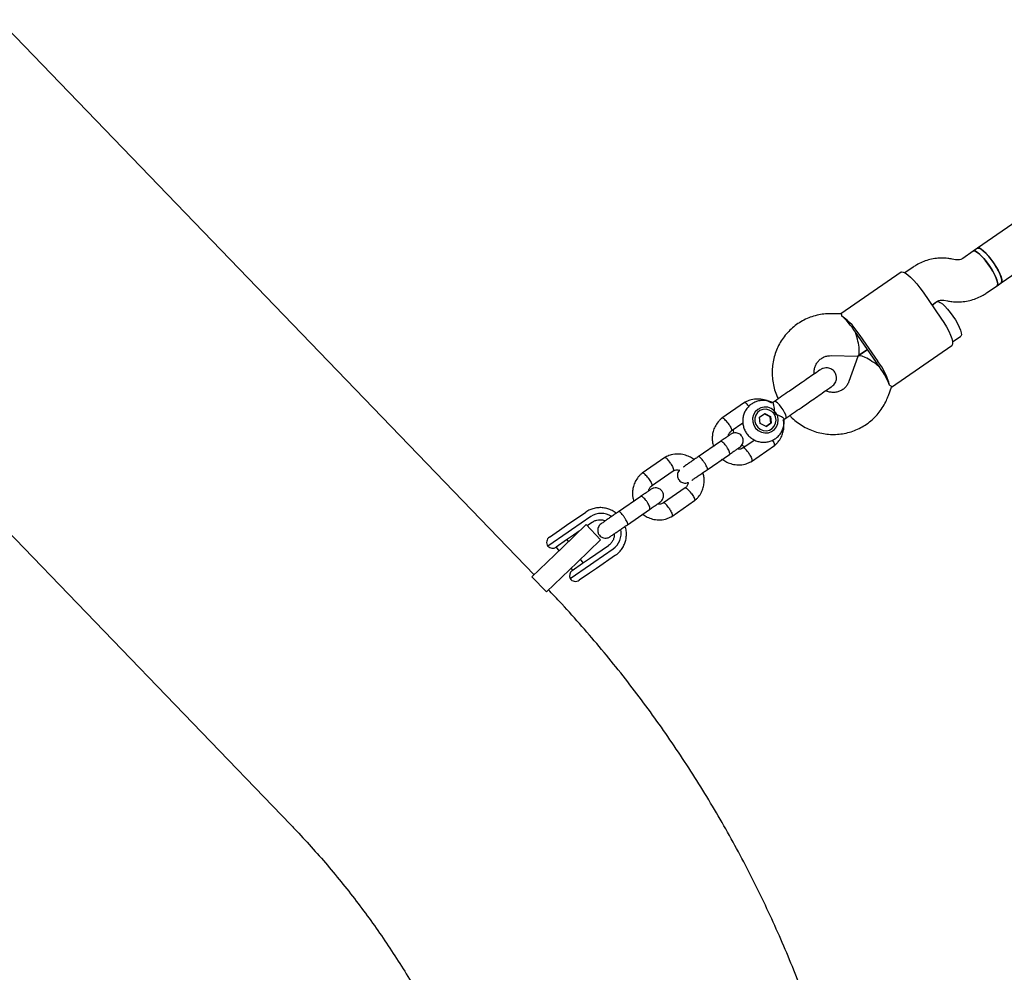
# Model space of a CAD drawing. Units: millimetres. Extents: x 2622 to 18898, y 13720 to 22966.
# Drawn here: x 5366 to 5741, y 16181 to 16544 of the extents above; entities that cross this region are included whole.
import ezdxf

# ---------------------------------------------------------------- set-up
doc = ezdxf.new("R2010")
doc.units = ezdxf.units.MM
doc.header["$LTSCALE"] = 100

msp = doc.modelspace()

# ---------------------------------------------------------------- linework, layer by layer
at = {"color": 7, "linetype": 'Continuous', "lineweight": 25}
for p, q in [((5561.89, 16332.85), (5257.93, 16648.01)), ((5983.61, 16631.66), (5730.91, 16457.33)), ((5739.99, 16444.16), (5992.42, 16618.3)), ((5159.42, 16558.56), (5468.93, 16237.64)), ((5729.31, 16456.23), (5725.29, 16453.46)), ((5730.91, 16457.33), (5729.31, 16456.23)), ((5722.6, 16452.93), (5721.27, 16453.19)), ((5701.8, 16448.19), (5678.78, 16432.31)), ((5706.39, 16450.14), (5703.26, 16447.98)), ((5738.39, 16443.06), (5739.99, 16444.16)), ((5710.18, 16440.61), (5716.99, 16430.73)), ((5734.37, 16440.29), (5738.39, 16443.06)), ((5713.59, 16435.67), (5715.48, 16436.97)), ((5715.45, 16436.95), (5713.59, 16435.67)), ((5718.16, 16437.5), (5719.49, 16437.23)), ((5678.86, 16432.31), (5675.42, 16432.38)), ((5692.41, 16413.77), (5685.6, 16423.65)), ((5693, 16414.17), (5686.18, 16424.05)), ((5721.43, 16421.64), (5724.54, 16423.78)), ((5689.01, 16418.71), (5685.44, 16416.25)), ((5685.44, 16416.25), (5689.01, 16418.71)), ((5698.09, 16404.32), (5721.11, 16420.2)), ((5675.09, 16416.38), (5685.2, 16416.18)), ((5685.28, 16416.05), (5681.89, 16406.53)), ((5685.33, 16416.15), (5685.31, 16416.19)), ((5696.96, 16401.15), (5698.12, 16404.4)), ((5653.52, 16398.93), (5652.71, 16398.37)), ((5642.12, 16398.51), (5633.44, 16392.52)), ((5647.84, 16392.93), (5649.83, 16394.31)), ((5648.08, 16390.47), (5647.84, 16392.93)), ((5651.87, 16393.1), (5649.64, 16394.18)), ((5649.83, 16394.31), (5652.06, 16393.23)), ((5651.87, 16393.1), (5652.06, 16393.23)), ((5652.1, 16390.63), (5651.87, 16393.1)), ((5652.06, 16393.23), (5652.29, 16390.76)), ((5657.12, 16392.02), (5657.91, 16392.57)), ((5637, 16387.69), (5641.46, 16390.77)), ((5650.3, 16389.38), (5648.08, 16390.47)), ((5650.3, 16389.38), (5652.29, 16390.76)), ((5652.1, 16390.63), (5650.3, 16389.38)), ((5652.1, 16390.63), (5652.29, 16390.76)), ((5646, 16384.19), (5641.62, 16381.17)), ((5632.91, 16383.66), (5624.45, 16377.82)), ((5644.79, 16376.07), (5653.47, 16382.06)), ((5611.72, 16377.54), (5603.05, 16371.55)), ((5627.85, 16372.88), (5636.32, 16378.72)), ((5633.34, 16376.66), (5633.61, 16376.85)), ((5606.6, 16366.72), (5614.9, 16372.44)), ((5619.52, 16365.92), (5611.22, 16360.2)), ((5602.51, 16362.69), (5594.05, 16356.85)), ((5597.45, 16351.91), (5605.92, 16357.75)), ((5614.39, 16355.1), (5623.07, 16361.09)), ((5574.25, 16351.7), (5581.54, 16356.73)), ((5583.45, 16355), (5576.16, 16349.98)), ((5602.94, 16355.7), (5603.44, 16356.04)), ((5571.6, 16349.86), (5574.25, 16351.7)), ((5581.68, 16351.94), (5572.68, 16343.26)), ((5576.16, 16349.98), (5574.83, 16349.06)), ((5587.23, 16346.18), (5581.68, 16351.94)), ((5584.16, 16352.94), (5582.09, 16351.52)), ((5574.83, 16349.06), (5567.09, 16343.72)), ((5567.72, 16347.19), (5571.6, 16349.86)), ((5576.87, 16347.92), (5574.23, 16346.09)), ((5574.98, 16345.48), (5574.45, 16346.25)), ((5579.11, 16349.46), (5576.87, 16347.92)), ((5587.23, 16346.18), (5578.24, 16337.5)), ((5572.68, 16343.26), (5561.03, 16332.03)), ((5574.23, 16346.09), (5570.31, 16343.39)), ((5570.34, 16343.41), (5571.33, 16341.96)), ((5583.01, 16339.03), (5590.29, 16344.05)), ((5584.68, 16337.63), (5591.96, 16342.66)), ((5580.58, 16337.36), (5579.59, 16338.8)), ((5580.36, 16337.2), (5583.01, 16339.03)), ((5592.9, 16340.26), (5585.61, 16335.24)), ((5578.24, 16337.5), (5566.59, 16326.27)), ((5575.6, 16331.37), (5583.35, 16336.71)), ((5575.94, 16335.29), (5576.47, 16334.52)), ((5576.44, 16334.5), (5580.36, 16337.2)), ((5585.61, 16335.24), (5582.95, 16333.4)), ((5583.35, 16336.71), (5584.68, 16337.63)), ((5566.59, 16326.27), (5561.03, 16332.03)), ((5582.95, 16333.4), (5579.08, 16330.73))]:
    msp.add_line(p, q, dxfattribs=at)
at = {"color": 7, "linetype": 'Continuous', "lineweight": 25, "flags": 128}
for points in [[(5738.39, 16443.06), (5738.59, 16443.32), (5738.65, 16443.93), (5738.48, 16444.8), (5738.1, 16445.89), (5737.52, 16447.17), (5736.77, 16448.56), (5735.89, 16450), (5734.9, 16451.42), (5733.87, 16452.76), (5732.84, 16453.96), (5731.85, 16454.95), (5730.96, 16455.7), (5730.21, 16456.16), (5729.62, 16456.32), (5729.31, 16456.23)], [(5729.31, 16456.23), (5729.4, 16456.28), (5729.89, 16456.28), (5730.56, 16455.97), (5731.39, 16455.36), (5732.34, 16454.48), (5733.35, 16453.38), (5734.39, 16452.11), (5735.4, 16450.72)], [(5739.99, 16444.16), (5740.22, 16444.55), (5740.23, 16445.22), (5740.01, 16446.16), (5739.57, 16447.3), (5738.95, 16448.61), (5738.16, 16450.02), (5737.25, 16451.46), (5736.25, 16452.87), (5735.21, 16454.18), (5734.19, 16455.33), (5733.22, 16456.27), (5732.36, 16456.94), (5731.64, 16457.33), (5731.1, 16457.41), (5730.91, 16457.33)], [(5730.91, 16457.34), (5731, 16457.38), (5731.49, 16457.38), (5732.17, 16457.07), (5733, 16456.46), (5733.94, 16455.59), (5734.95, 16454.49), (5735.99, 16453.21), (5737.01, 16451.82)], [(5737.01, 16451.82), (5737.95, 16450.38), (5738.77, 16448.96), (5739.44, 16447.62), (5739.92, 16446.43), (5740.19, 16445.43), (5740.25, 16444.69), (5740.07, 16444.23), (5740, 16444.17)], [(5701.8, 16448.19), (5702.02, 16448.29), (5702.62, 16448.25), (5703.41, 16447.9), (5704.35, 16447.25), (5705.41, 16446.32), (5706.57, 16445.15), (5707.78, 16443.78), (5709, 16442.24), (5710.18, 16440.61)], [(5735.4, 16450.72), (5736.34, 16449.28), (5737.17, 16447.85), (5737.84, 16446.51), (5738.32, 16445.32), (5738.59, 16444.33), (5738.64, 16443.59), (5738.47, 16443.13), (5738.39, 16443.06)], [(5715.45, 16436.95), (5715.54, 16437), (5716.03, 16437), (5716.71, 16436.69), (5717.54, 16436.08), (5718.48, 16435.21), (5719.5, 16434.11), (5720.53, 16432.83), (5721.55, 16431.44)], [(5716.99, 16430.73), (5718.1, 16429.04), (5719.11, 16427.36), (5719.96, 16425.74), (5720.64, 16424.24), (5721.13, 16422.92), (5721.4, 16421.81), (5721.45, 16420.95), (5721.28, 16420.38), (5721.11, 16420.2)], [(5721.55, 16431.44), (5722.49, 16430), (5723.31, 16428.58), (5723.98, 16427.24), (5724.46, 16426.04), (5724.74, 16425.05), (5724.79, 16424.31), (5724.61, 16423.85), (5724.54, 16423.78)], [(5654.7, 16398.36), (5654.1, 16398.82), (5653.67, 16398.97), (5653.53, 16398.93)], [(5649.6, 16396.79), (5648.3, 16396.52), (5647.13, 16395.9), (5646.18, 16394.97), (5645.52, 16393.82), (5645.19, 16392.52), (5645.23, 16391.17), (5645.63, 16389.87), (5646.35, 16388.72), (5647.35, 16387.8), (5648.55, 16387.18), (5649.87, 16386.91), (5651.2, 16387), (5652.44, 16387.45), (5653.51, 16388.23), (5654.33, 16389.28), (5654.83, 16390.52), (5654.97, 16391.85), (5654.75, 16393.19), (5654.19, 16394.43), (5653.32, 16395.47), (5652.2, 16396.25), (5650.93, 16396.7), (5649.6, 16396.79)], [(5653.38, 16394.13), (5652.54, 16395.03), (5651.48, 16395.65), (5650.3, 16395.93), (5649.09, 16395.85), (5647.97, 16395.41), (5647.04, 16394.66), (5646.38, 16393.66), (5646.05, 16392.49), (5646.07, 16391.27), (5646.45, 16390.1), (5647.15, 16389.09), (5648.11, 16388.32), (5649.24, 16387.86), (5650.45, 16387.76), (5651.62, 16388.02), (5652.66, 16388.63), (5653.46, 16389.51), (5653.97, 16390.61), (5654.12, 16391.82), (5653.92, 16393.03), (5653.38, 16394.13)], [(5657.91, 16392.57), (5658, 16392.69), (5658.01, 16393.15), (5657.8, 16393.86), (5657.38, 16394.76), (5656.8, 16395.76), (5656.12, 16396.76), (5655.39, 16397.65), (5654.7, 16398.36)]]:
    msp.add_lwpolyline(points, dxfattribs=at)
at = {"color": 7, "linetype": 'Continuous', "lineweight": 25}
for centre, radius, start, end in [((5664.28, 16410.43), 25.79, 31.8873, 54.4894), ((5656.71, 16406.15), 33.72, 32.9024, 34.6019), ((5657.84, 16404.5), 33.72, 34.5969, 36.2965), ((5664.66, 16394.62), 33.72, 32.9024, 34.6019), ((5672.48, 16398.54), 25.79, 14.7095, 37.3116), ((5665.79, 16392.98), 33.72, 34.5969, 36.2965), ((5587.54, 16348.95), 7.3, 57.2382, 124.0984), ((5587.76, 16348.63), 7.3, 305.0988, 11.7706), ((5569.14, 16345.14), 2.5, 124.5994, 214.5994), ((5568.89, 16345.45), 2.5, 223.8063, 304.5994), ((5577.86, 16332.44), 2.5, 124.5994, 205.3925), ((5577.66, 16332.79), 2.5, 214.5994, 304.5994)]:
    msp.add_arc(centre, radius, start, end, dxfattribs=at)
for centre, major_axis, ratio, start_param, end_param in [((5682.91, 16424.22), (-5.55, 8.04), 0.193068, 4.712389, 5.671254), ((5682.91, 16424.22), (-2.41, 8.03), 0.214482, 3.072483, 4.781499), ((5692, 16411.05), (6.65, -5.11), 0.214482, 1.501687, 3.210702), ((5692, 16411.05), (-5.55, 8.04), 0.193068, 3.753524, 4.712389)]:
    msp.add_ellipse(centre, major_axis=major_axis, ratio=ratio, start_param=start_param, end_param=end_param, dxfattribs=at)
for points, knots in [([(5721.27, 16453.19), (5720.72, 16453.29), (5719.34, 16453.52), (5717.11, 16453.62), (5714.62, 16453.42), (5712.19, 16452.91), (5709.84, 16452.09), (5707.91, 16451.14), (5706.8, 16450.41), (5706.39, 16450.14)], [0, 0, 0, 0, 0.107869, 0.267581, 0.427201, 0.586588, 0.745751, 0.904717, 1, 1, 1, 1]), ([(5725.29, 16453.46), (5725.2, 16453.4), (5724.84, 16453.16), (5724.1, 16452.89), (5723.24, 16452.82), (5722.74, 16452.91), (5722.6, 16452.93)], [0, 0, 0, 0, 0.1096375, 0.4925872, 0.8632295, 1, 1, 1, 1]), ([(5719.49, 16437.23), (5720.04, 16437.14), (5721.42, 16436.9), (5723.65, 16436.81), (5726.14, 16437), (5728.58, 16437.52), (5730.92, 16438.34), (5732.85, 16439.29), (5733.96, 16440.01), (5734.37, 16440.29)], [0, 0, 0, 0, 0.107869, 0.267581, 0.427201, 0.586588, 0.745751, 0.904717, 1, 1, 1, 1]), ([(5715.48, 16436.97), (5715.56, 16437.02), (5715.92, 16437.26), (5716.66, 16437.54), (5717.52, 16437.6), (5718.02, 16437.52), (5718.16, 16437.5)], [0, 0, 0, 0, 0.1096375, 0.4925872, 0.8632295, 1, 1, 1, 1]), ([(5675.42, 16432.38), (5674.84, 16432.38), (5673.37, 16432.37), (5671.03, 16432.09), (5668.44, 16431.47), (5665.94, 16430.55), (5663.58, 16429.34), (5661.38, 16427.86), (5659.37, 16426.12), (5657.59, 16424.16), (5656.04, 16422), (5654.76, 16419.67), (5653.77, 16417.2), (5653.07, 16414.62), (5652.67, 16411.98), (5652.59, 16409.3), (5652.82, 16406.62), (5653.36, 16403.98), (5654.07, 16401.73), (5654.7, 16400.41), (5654.95, 16399.91)], [0, 0, 0, 0, 0.0377468, 0.0957191, 0.1536615, 0.2115368, 0.2693543, 0.327127, 0.3848706, 0.4425977, 0.5003262, 0.5580743, 0.6158585, 0.6736926, 0.7315871, 0.789549, 0.8475811, 0.9056826, 0.9638491, 1, 1, 1, 1]), ([(5679.26, 16431.42), (5679.22, 16431.78), (5679.17, 16432.3), (5678.93, 16432.23), (5678.86, 16432.2)], [0, 0, 0, 0, 0.687093, 1, 1, 1, 1]), ([(5668.67, 16409.38), (5668.66, 16409.77), (5668.61, 16410.64), (5668.89, 16411.93), (5669.42, 16413.2), (5670.22, 16414.32), (5671.24, 16415.25), (5672.46, 16415.93), (5673.76, 16416.33), (5674.67, 16416.37), (5675.09, 16416.38)], [0, 0, 0, 0, 0.101586, 0.226269, 0.353146, 0.482634, 0.614704, 0.748607, 0.882615, 1, 1, 1, 1]), ([(5671.06, 16411.03), (5670.85, 16410.88), (5670.41, 16410.58), (5668.64, 16409.36), (5666.32, 16407.75), (5664.48, 16406.48), (5663.59, 16405.87)], [0, 0, 0, 0, 0.254964, 0.514476, 0.766245, 1, 1, 1, 1]), ([(5675.45, 16404.66), (5675.7, 16404.86), (5676.2, 16405.26), (5676.72, 16406.02), (5677.05, 16406.81), (5677.22, 16407.75), (5677.15, 16408.7), (5676.79, 16409.67), (5676.17, 16410.59), (5675.25, 16411.29), (5674.17, 16411.68), (5673.14, 16411.77), (5672.04, 16411.59), (5671.39, 16411.22), (5671.06, 16411.03)], [0, 0, 0, 0, 0.078558, 0.15459, 0.225248, 0.288412, 0.387953, 0.456225, 0.538018, 0.657498, 0.733353, 0.818036, 0.908361, 1, 1, 1, 1]), ([(5681.89, 16406.53), (5681.83, 16406.37), (5681.6, 16405.78), (5681.04, 16404.83), (5680.11, 16403.82), (5678.96, 16403.03), (5677.66, 16402.52), (5676.25, 16402.29), (5674.82, 16402.4), (5673.73, 16402.66), (5673.19, 16402.96), (5673.07, 16403.02)], [0, 0, 0, 0, 0.0464564, 0.1757996, 0.3069241, 0.4402876, 0.5746543, 0.7077614, 0.8384129, 0.9662878, 1, 1, 1, 1]), ([(5667.98, 16399.51), (5668.86, 16400.12), (5670.71, 16401.39), (5673.03, 16402.99), (5674.8, 16404.22), (5675.24, 16404.52), (5675.45, 16404.66)], [0, 0, 0, 0, 0.233755, 0.485524, 0.745036, 1, 1, 1, 1]), ([(5697.43, 16405.09), (5697.75, 16404.92), (5698.22, 16404.69), (5698.06, 16404.49), (5698.02, 16404.43)], [0, 0, 0, 0, 0.687093, 1, 1, 1, 1]), ([(5652.89, 16398.36), (5652.77, 16398.43), (5652.2, 16398.78), (5651.03, 16399.12), (5649.46, 16399.35), (5647.87, 16399.23), (5646.34, 16398.81), (5644.93, 16398.08), (5643.7, 16397.1), (5642.69, 16395.88), (5641.95, 16394.49), (5641.49, 16392.98), (5641.35, 16391.4), (5641.51, 16389.82), (5641.98, 16388.3), (5642.74, 16386.89), (5643.77, 16385.66), (5645.02, 16384.64), (5646.44, 16383.9), (5647.98, 16383.45), (5649.57, 16383.32), (5651.15, 16383.51), (5652.65, 16384.01), (5654.02, 16384.8), (5655.2, 16385.84), (5656.15, 16387.1), (5656.83, 16388.53), (5657.19, 16390.06), (5657.3, 16391.3), (5657.18, 16392), (5657.15, 16392.18)], [0, 0, 0, 0, 0.009684, 0.047556, 0.085376, 0.123111, 0.160741, 0.198263, 0.235695, 0.273063, 0.310402, 0.347759, 0.385174, 0.422678, 0.460287, 0.498001, 0.535807, 0.573674, 0.611559, 0.649422, 0.687224, 0.724935, 0.762538, 0.800037, 0.83745, 0.874807, 0.912147, 0.949515, 0.986949, 1, 1, 1, 1]), ([(5652.46, 16398.2), (5652.15, 16398.4), (5651.25, 16399), (5649.46, 16399.62), (5647.1, 16399.96), (5645.11, 16399.71), (5643.67, 16399.26), (5642.8, 16398.89), (5642.25, 16398.57), (5641.97, 16398.41)], [0, 0, 0, 0, 0.100338, 0.289433, 0.503207, 0.741645, 0.826849, 0.914803, 1, 1, 1, 1]), ([(5659.34, 16393.55), (5659.65, 16393.22), (5660.57, 16392.22), (5662.33, 16390.8), (5664.59, 16389.32), (5667.01, 16388.12), (5669.55, 16387.21), (5672.17, 16386.61), (5674.84, 16386.32), (5677.52, 16386.34), (5680.16, 16386.69), (5682.75, 16387.34), (5685.23, 16388.29), (5687.58, 16389.53), (5689.76, 16391.04), (5691.74, 16392.8), (5693.51, 16394.79), (5695.02, 16396.97), (5696.17, 16399.11), (5696.72, 16400.54), (5696.96, 16401.15)], [0, 0, 0, 0, 0.029338, 0.087671, 0.145995, 0.204296, 0.262557, 0.320767, 0.378916, 0.436995, 0.495002, 0.552937, 0.610806, 0.668618, 0.726388, 0.784129, 0.841856, 0.899586, 0.957337, 1, 1, 1, 1]), ([(5643.76, 16397.07), (5643.73, 16397.11), (5643.51, 16397.42), (5643.1, 16397.89), (5642.59, 16398.36), (5642.27, 16398.51), (5642.12, 16398.51), (5642.08, 16398.47), (5642.08, 16398.46)], [0, 0, 0, 0, 0.037283, 0.303442, 0.569568, 0.835643, 0.967223, 1, 1, 1, 1]), ([(5653.38, 16394.13), (5653.38, 16394.14), (5653.41, 16394.34), (5653.51, 16395.04), (5653.53, 16396.22), (5653.41, 16397.11), (5653.26, 16397.75), (5653.12, 16398.19), (5652.96, 16398.31), (5652.89, 16398.37)], [0, 0, 0, 0, 0.002057, 0.102157, 0.359278, 0.617766, 0.641933, 0.83447, 1, 1, 1, 1]), ([(5633.58, 16392.62), (5633.31, 16392.4), (5632.74, 16391.93), (5631.77, 16390.87), (5630.81, 16389.4), (5630.11, 16387.58), (5629.79, 16385.83), (5629.79, 16384.23), (5629.93, 16382.86), (5630.25, 16382.08), (5630.39, 16381.76)], [0, 0, 0, 0, 0.087227, 0.181748, 0.358567, 0.519477, 0.66447, 0.793625, 0.914869, 1, 1, 1, 1]), ([(5635.87, 16390.55), (5635.86, 16390.56), (5635.65, 16390.84), (5635.22, 16391.38), (5634.59, 16392.02), (5634.03, 16392.46), (5633.7, 16392.6), (5633.54, 16392.59), (5633.5, 16392.55), (5633.49, 16392.54)], [0, 0, 0, 0, 0.008475, 0.22069, 0.432904, 0.645091, 0.857239, 0.962151, 1, 1, 1, 1]), ([(5653.34, 16381.96), (5653.61, 16382.18), (5654.17, 16382.64), (5655.14, 16383.71), (5656.1, 16385.17), (5656.8, 16387), (5657.13, 16388.75), (5657.1, 16390.34), (5657.06, 16391.39), (5656.89, 16391.85), (5656.89, 16391.86)], [0, 0, 0, 0, 0.09525, 0.198466, 0.39155, 0.567261, 0.725592, 0.866627, 0.999023, 1, 1, 1, 1]), ([(5657.15, 16392.18), (5657.15, 16392.21), (5657.19, 16392.3), (5656.88, 16392.62), (5656.22, 16393.09), (5655.17, 16393.62), (5654.16, 16393.96), (5653.52, 16394.1), (5653.38, 16394.13), (5653.38, 16394.13)], [0, 0, 0, 0, 0.056419, 0.247294, 0.446297, 0.669417, 0.928887, 0.997944, 1, 1, 1, 1]), ([(5635.87, 16390.55), (5635.88, 16390.54), (5636.08, 16390.26), (5636.47, 16389.69), (5636.9, 16388.91), (5637.16, 16388.26), (5637.18, 16387.92), (5637.14, 16387.78), (5637.1, 16387.76), (5637.1, 16387.76)], [0, 0, 0, 0, 0.008778, 0.228581, 0.448386, 0.668176, 0.887918, 0.996573, 1, 1, 1, 1]), ([(5635.91, 16385.73), (5635.95, 16385.91), (5636.07, 16386.44), (5636.47, 16387.16), (5636.93, 16387.56), (5637.13, 16387.73)], [0, 0, 0, 0, 0.234223, 0.670426, 1, 1, 1, 1]), ([(5637.74, 16388.2), (5637.75, 16387.88), (5637.77, 16387.42), (5637.92, 16386.99), (5637.96, 16386.85)], [0, 0, 0, 0, 0.685646, 1, 1, 1, 1]), ([(5636.86, 16386.38), (5636.74, 16386.3), (5636.51, 16386.14), (5635.59, 16385.5), (5634.34, 16384.65), (5633.31, 16383.94), (5632.8, 16383.58)], [0, 0, 0, 0, 0.249989, 0.499979, 0.749968, 1, 1, 1, 1]), ([(5636.32, 16378.72), (5636.32, 16378.72), (5636.4, 16378.78), (5636.48, 16378.99), (5636.39, 16379.54), (5636.1, 16380.29), (5635.72, 16380.99), (5635.36, 16381.55), (5635.07, 16381.96), (5634.67, 16382.48), (5634.15, 16383.05), (5633.57, 16383.53), (5633.16, 16383.72), (5632.97, 16383.7), (5632.91, 16383.66), (5632.91, 16383.66)], [0, 0, 0, 0, 0.004287, 0.111621, 0.218955, 0.326276, 0.433577, 0.48664, 0.539698, 0.592756, 0.700028, 0.807313, 0.914638, 0.995713, 1, 1, 1, 1]), ([(5640.27, 16381.44), (5640.52, 16381.65), (5641, 16382.05), (5641.41, 16382.81), (5641.59, 16383.49), (5641.63, 16384.19), (5641.52, 16384.8), (5641.26, 16385.4), (5640.89, 16385.94), (5640.38, 16386.41), (5639.68, 16386.77), (5638.88, 16386.96), (5637.85, 16386.92), (5637.21, 16386.57), (5636.86, 16386.38)], [0, 0, 0, 0, 0.101709, 0.190968, 0.266163, 0.327639, 0.414746, 0.467235, 0.525976, 0.62122, 0.689661, 0.775313, 0.879465, 1, 1, 1, 1]), ([(5652.71, 16384.1), (5652.74, 16384.06), (5652.95, 16383.75), (5653.24, 16383.19), (5653.5, 16382.54), (5653.52, 16382.19), (5653.47, 16382.05), (5653.42, 16382.03), (5653.41, 16382.03)], [0, 0, 0, 0, 0.03877, 0.304517, 0.570232, 0.835896, 0.967274, 1, 1, 1, 1]), ([(5636.2, 16378.64), (5636.72, 16379), (5637.75, 16379.71), (5638.99, 16380.56), (5639.91, 16381.2), (5640.15, 16381.36), (5640.27, 16381.44)], [0, 0, 0, 0, 0.250032, 0.500021, 0.750011, 1, 1, 1, 1]), ([(5641.76, 16381.25), (5641.48, 16381.11), (5640.96, 16380.85), (5640.14, 16380.68), (5639.62, 16380.78), (5639.37, 16380.82)], [0, 0, 0, 0, 0.378229, 0.705474, 1, 1, 1, 1]), ([(5641.08, 16382.31), (5641.16, 16382.24), (5641.51, 16381.95), (5641.94, 16381.76), (5642.27, 16381.62)], [0, 0, 0, 0, 0.219119, 1, 1, 1, 1]), ([(5643.81, 16379.04), (5643.8, 16379.05), (5643.79, 16379.07), (5643.76, 16379.12), (5643.64, 16379.3), (5643.34, 16379.74), (5642.86, 16380.35), (5642.32, 16380.9), (5641.88, 16381.21), (5641.71, 16381.18), (5641.64, 16381.17)], [0, 0, 0, 0, 0.0086958, 0.0152771, 0.0416077, 0.1472593, 0.3607734, 0.5785154, 0.7962221, 1, 1, 1, 1]), ([(5622.83, 16376.71), (5622.78, 16376.75), (5622.27, 16377.21), (5621.05, 16377.9), (5619.08, 16378.67), (5616.7, 16378.98), (5614.71, 16378.74), (5613.27, 16378.29), (5612.4, 16377.92), (5611.85, 16377.6), (5611.58, 16377.44)], [0, 0, 0, 0, 0.017786, 0.169593, 0.344132, 0.54145, 0.761533, 0.840178, 0.921362, 1, 1, 1, 1]), ([(5613.87, 16375.37), (5613.86, 16375.38), (5613.67, 16375.68), (5613.28, 16376.24), (5612.7, 16376.92), (5612.19, 16377.39), (5611.87, 16377.54), (5611.72, 16377.54), (5611.68, 16377.5), (5611.68, 16377.49)], [0, 0, 0, 0, 0.008575, 0.223306, 0.438036, 0.652739, 0.867401, 0.973557, 1, 1, 1, 1]), ([(5624.78, 16378.05), (5624.32, 16377.73), (5623.4, 16377.1), (5622.03, 16376.15), (5620.74, 16375.26), (5619.63, 16374.5), (5618.92, 16374.01), (5618.69, 16373.85), (5618.65, 16373.82)], [0, 0, 0, 0, 0.193347, 0.386577, 0.579807, 0.773038, 0.966268, 1, 1, 1, 1]), ([(5627.92, 16372.92), (5627.92, 16372.93), (5627.98, 16372.97), (5628.02, 16373.15), (5627.87, 16373.67), (5627.54, 16374.39), (5627.14, 16375.08), (5626.78, 16375.63), (5626.49, 16376.04), (5626.1, 16376.57), (5625.6, 16377.15), (5625.07, 16377.66), (5624.71, 16377.89), (5624.56, 16377.89), (5624.51, 16377.87), (5624.51, 16377.86)], [0, 0, 0, 0, 0.004286, 0.111621, 0.218955, 0.326276, 0.433577, 0.48664, 0.539698, 0.592756, 0.700028, 0.807313, 0.914638, 0.995714, 1, 1, 1, 1]), ([(5633.68, 16376.9), (5633.74, 16376.85), (5634.25, 16376.4), (5635.47, 16375.71), (5637.44, 16374.94), (5639.81, 16374.62), (5641.8, 16374.87), (5643.24, 16375.32), (5644.12, 16375.69), (5644.67, 16376.01), (5644.94, 16376.16)], [0, 0, 0, 0, 0.017784, 0.169592, 0.344131, 0.541448, 0.761532, 0.840177, 0.921361, 1, 1, 1, 1]), ([(5643.81, 16379.04), (5643.82, 16379.03), (5643.83, 16379.01), (5643.86, 16378.95), (5643.98, 16378.77), (5644.25, 16378.31), (5644.6, 16377.61), (5644.88, 16376.88), (5644.97, 16376.35), (5644.92, 16376.12), (5644.83, 16376.1), (5644.83, 16376.1)], [0, 0, 0, 0, 0.008475, 0.01489, 0.040552, 0.143523, 0.351621, 0.56382, 0.775983, 0.988105, 1, 1, 1, 1]), ([(5613.87, 16375.37), (5613.88, 16375.36), (5614.06, 16375.07), (5614.41, 16374.47), (5614.79, 16373.65), (5615, 16372.98), (5615.01, 16372.61), (5614.95, 16372.47), (5614.9, 16372.45), (5614.89, 16372.45)], [0, 0, 0, 0, 0.008575, 0.223309, 0.438042, 0.652763, 0.867436, 0.973585, 1, 1, 1, 1]), ([(5614.76, 16372.36), (5615.03, 16372.5), (5615.55, 16372.75), (5616.44, 16372.93), (5617.01, 16372.82), (5617.32, 16372.76)], [0, 0, 0, 0, 0.354045, 0.660362, 1, 1, 1, 1]), ([(5617.32, 16372.76), (5617.26, 16372.71), (5616.98, 16372.46), (5616.71, 16371.9), (5616.52, 16371.22), (5616.49, 16370.52), (5616.6, 16369.91), (5616.86, 16369.31), (5617.22, 16368.77), (5617.74, 16368.3), (5618.44, 16367.94), (5619.24, 16367.76), (5620.04, 16367.76), (5620.5, 16367.99), (5620.65, 16368.06)], [0, 0, 0, 0, 0.029822, 0.134176, 0.222087, 0.293959, 0.395797, 0.457163, 0.525838, 0.637188, 0.717204, 0.817341, 0.939106, 1, 1, 1, 1]), ([(5622.06, 16368.88), (5622.09, 16368.91), (5622.33, 16369.07), (5623.04, 16369.56), (5624.14, 16370.32), (5625.43, 16371.21), (5626.81, 16372.16), (5627.72, 16372.79), (5628.18, 16373.11)], [0, 0, 0, 0, 0.033732, 0.226962, 0.420192, 0.613423, 0.806653, 1, 1, 1, 1]), ([(5603.18, 16371.65), (5602.91, 16371.43), (5602.35, 16370.96), (5601.37, 16369.9), (5600.41, 16368.43), (5599.71, 16366.61), (5599.39, 16364.86), (5599.39, 16363.26), (5599.52, 16361.93), (5599.82, 16361.19), (5599.94, 16360.91)], [0, 0, 0, 0, 0.0882121, 0.1838011, 0.3626184, 0.5253462, 0.6719775, 0.802591, 0.9252046, 1, 1, 1, 1]), ([(5605.47, 16369.58), (5605.46, 16369.59), (5605.25, 16369.87), (5604.82, 16370.41), (5604.19, 16371.05), (5603.63, 16371.49), (5603.3, 16371.63), (5603.14, 16371.62), (5603.1, 16371.58), (5603.09, 16371.57)], [0, 0, 0, 0, 0.008475, 0.22069, 0.432904, 0.645091, 0.857239, 0.962151, 1, 1, 1, 1]), ([(5605.47, 16369.58), (5605.48, 16369.57), (5605.69, 16369.29), (5606.07, 16368.72), (5606.51, 16367.94), (5606.76, 16367.29), (5606.79, 16366.95), (5606.74, 16366.81), (5606.7, 16366.79), (5606.7, 16366.79)], [0, 0, 0, 0, 0.008778, 0.228581, 0.448386, 0.668176, 0.887918, 0.996573, 1, 1, 1, 1]), ([(5622.94, 16360.99), (5623.21, 16361.21), (5623.77, 16361.67), (5624.74, 16362.74), (5625.7, 16364.2), (5626.4, 16366.03), (5626.72, 16367.77), (5626.72, 16369.38), (5626.6, 16370.71), (5626.29, 16371.44), (5626.18, 16371.72)], [0, 0, 0, 0, 0.088212, 0.183801, 0.362618, 0.525346, 0.671978, 0.802592, 0.925205, 1, 1, 1, 1]), ([(5606.46, 16365.41), (5606.34, 16365.33), (5606.11, 16365.17), (5605.19, 16364.53), (5603.95, 16363.68), (5602.91, 16362.97), (5602.4, 16362.61)], [0, 0, 0, 0, 0.249989, 0.499979, 0.749968, 1, 1, 1, 1]), ([(5605.52, 16364.76), (5605.56, 16364.94), (5605.67, 16365.47), (5606.07, 16366.19), (5606.53, 16366.59), (5606.73, 16366.76)], [0, 0, 0, 0, 0.234223, 0.670426, 1, 1, 1, 1]), ([(5609.87, 16360.47), (5610.12, 16360.68), (5610.6, 16361.08), (5611.01, 16361.84), (5611.2, 16362.52), (5611.23, 16363.22), (5611.12, 16363.83), (5610.86, 16364.43), (5610.49, 16364.97), (5609.98, 16365.44), (5609.28, 16365.8), (5608.48, 16365.99), (5607.46, 16365.95), (5606.81, 16365.6), (5606.46, 16365.41)], [0, 0, 0, 0, 0.101709, 0.190968, 0.266163, 0.327639, 0.414746, 0.467235, 0.525976, 0.62122, 0.689661, 0.775313, 0.879465, 1, 1, 1, 1]), ([(5620.65, 16368.06), (5620.6, 16367.81), (5620.47, 16367.22), (5620.05, 16366.45), (5619.58, 16366.05), (5619.39, 16365.88)], [0, 0, 0, 0, 0.28994, 0.694111, 1, 1, 1, 1]), ([(5621.81, 16363.86), (5621.8, 16363.87), (5621.59, 16364.15), (5621.16, 16364.69), (5620.53, 16365.33), (5619.97, 16365.77), (5619.64, 16365.91), (5619.48, 16365.9), (5619.44, 16365.87), (5619.44, 16365.86)], [0, 0, 0, 0, 0.008575, 0.223309, 0.438042, 0.652763, 0.867436, 0.973585, 1, 1, 1, 1]), ([(5605.92, 16357.75), (5605.92, 16357.75), (5606, 16357.81), (5606.08, 16358.02), (5605.99, 16358.57), (5605.7, 16359.32), (5605.32, 16360.02), (5604.96, 16360.58), (5604.67, 16360.99), (5604.27, 16361.51), (5603.75, 16362.08), (5603.18, 16362.56), (5602.76, 16362.75), (5602.58, 16362.73), (5602.51, 16362.69), (5602.51, 16362.69)], [0, 0, 0, 0, 0.004287, 0.111621, 0.218955, 0.326276, 0.433577, 0.48664, 0.539698, 0.592756, 0.700028, 0.807313, 0.914638, 0.995713, 1, 1, 1, 1]), ([(5621.81, 16363.86), (5621.82, 16363.85), (5622.03, 16363.57), (5622.41, 16363), (5622.85, 16362.22), (5623.1, 16361.57), (5623.13, 16361.22), (5623.07, 16361.08), (5623.03, 16361.06), (5623.02, 16361.06)], [0, 0, 0, 0, 0.008575, 0.223306, 0.438036, 0.652739, 0.867401, 0.973557, 1, 1, 1, 1]), ([(5583.84, 16357.85), (5583.59, 16357.77), (5582.77, 16357.52), (5582.05, 16357.05), (5581.54, 16356.73)], [0, 0, 0, 0, 0.3032958, 1, 1, 1, 1]), ([(5593.19, 16356.26), (5593.17, 16356.29), (5592.7, 16356.72), (5591.62, 16357.33), (5589.99, 16358.03), (5588.25, 16358.4), (5586.49, 16358.46), (5584.99, 16358.27), (5584.14, 16357.96), (5583.84, 16357.85)], [0, 0, 0, 0, 0.011675, 0.189989, 0.368229, 0.546308, 0.724153, 0.901718, 1, 1, 1, 1]), ([(5605.81, 16357.67), (5606.32, 16358.03), (5607.35, 16358.74), (5608.59, 16359.59), (5609.51, 16360.23), (5609.75, 16360.39), (5609.87, 16360.47)], [0, 0, 0, 0, 0.250032, 0.500021, 0.750011, 1, 1, 1, 1]), ([(5611.36, 16360.28), (5611.08, 16360.14), (5610.56, 16359.88), (5609.74, 16359.71), (5609.22, 16359.81), (5608.97, 16359.85)], [0, 0, 0, 0, 0.378229, 0.705474, 1, 1, 1, 1]), ([(5613.41, 16358.07), (5613.4, 16358.08), (5613.39, 16358.1), (5613.36, 16358.15), (5613.24, 16358.33), (5612.94, 16358.77), (5612.46, 16359.38), (5611.92, 16359.93), (5611.48, 16360.24), (5611.32, 16360.21), (5611.24, 16360.2)], [0, 0, 0, 0, 0.0086958, 0.0152771, 0.0416077, 0.1472593, 0.3607734, 0.5785154, 0.7962221, 1, 1, 1, 1]), ([(5613.41, 16358.07), (5613.42, 16358.06), (5613.43, 16358.04), (5613.47, 16357.98), (5613.58, 16357.8), (5613.85, 16357.34), (5614.21, 16356.64), (5614.49, 16355.91), (5614.57, 16355.38), (5614.52, 16355.15), (5614.43, 16355.13), (5614.43, 16355.13)], [0, 0, 0, 0, 0.008475, 0.01489, 0.040552, 0.143523, 0.351621, 0.56382, 0.775983, 0.988105, 1, 1, 1, 1]), ([(5584.15, 16352.93), (5584.3, 16353.03), (5584.8, 16353.35), (5585.76, 16353.72), (5587.02, 16353.86), (5588.14, 16353.76), (5588.78, 16353.48), (5589.02, 16353.38)], [0, 0, 0, 0, 0.106487, 0.355643, 0.604822, 0.852681, 1, 1, 1, 1]), ([(5594.38, 16357.08), (5593.92, 16356.76), (5593.01, 16356.13), (5591.63, 16355.18), (5590.34, 16354.29), (5589.22, 16353.52), (5588.31, 16352.89), (5587.7, 16352.47), (5587.4, 16352.26), (5587.43, 16352.28), (5587.44, 16352.29)], [0, 0, 0, 0, 0.134324, 0.268566, 0.402808, 0.537051, 0.671293, 0.805535, 0.939778, 1, 1, 1, 1]), ([(5597.52, 16351.95), (5597.52, 16351.96), (5597.58, 16352), (5597.62, 16352.18), (5597.48, 16352.7), (5597.15, 16353.42), (5596.75, 16354.11), (5596.38, 16354.66), (5596.09, 16355.07), (5595.7, 16355.6), (5595.2, 16356.18), (5594.67, 16356.69), (5594.31, 16356.92), (5594.16, 16356.92), (5594.12, 16356.9), (5594.11, 16356.89)], [0, 0, 0, 0, 0.004286, 0.111621, 0.218955, 0.326276, 0.433577, 0.48664, 0.539698, 0.592756, 0.700028, 0.807313, 0.914638, 0.995714, 1, 1, 1, 1]), ([(5603.28, 16355.93), (5603.34, 16355.88), (5603.85, 16355.43), (5605.07, 16354.74), (5607.04, 16353.97), (5609.42, 16353.66), (5611.4, 16353.9), (5612.84, 16354.35), (5613.72, 16354.72), (5614.27, 16355.04), (5614.54, 16355.19)], [0, 0, 0, 0, 0.017784, 0.169592, 0.344131, 0.541448, 0.761532, 0.840177, 0.921361, 1, 1, 1, 1]), ([(5587.45, 16352.3), (5587.2, 16352.09), (5586.72, 16351.69), (5586.31, 16350.93), (5586.12, 16350.25), (5586.09, 16349.55), (5586.2, 16348.94), (5586.46, 16348.34), (5586.82, 16347.8), (5587.34, 16347.33), (5588.04, 16346.97), (5588.84, 16346.78), (5589.86, 16346.82), (5590.51, 16347.17), (5590.86, 16347.36)], [0, 0, 0, 0, 0.101709, 0.190968, 0.266163, 0.327639, 0.414746, 0.467235, 0.525976, 0.62122, 0.689661, 0.775313, 0.879465, 1, 1, 1, 1]), ([(5590.85, 16347.35), (5590.84, 16347.35), (5590.81, 16347.33), (5591.11, 16347.53), (5591.72, 16347.95), (5592.62, 16348.58), (5593.75, 16349.35), (5595.03, 16350.24), (5596.41, 16351.19), (5597.33, 16351.82), (5597.78, 16352.14)], [0, 0, 0, 0, 0.060222, 0.194465, 0.328707, 0.462949, 0.597192, 0.731434, 0.865676, 1, 1, 1, 1]), ([(5595.93, 16343.68), (5596.17, 16344.19), (5596.66, 16345.22), (5597.03, 16346.93), (5597.11, 16348.69), (5596.96, 16350.17), (5596.67, 16351.02), (5596.58, 16351.3)], [0, 0, 0, 0, 0.214577, 0.438044, 0.661811, 0.885924, 1, 1, 1, 1]), ([(5592.42, 16348.44), (5592.44, 16348.24), (5592.48, 16347.61), (5592.23, 16346.59), (5591.7, 16345.45), (5591.01, 16344.6), (5590.48, 16344.2), (5590.28, 16344.04)], [0, 0, 0, 0, 0.114028, 0.357731, 0.60289, 0.849821, 1, 1, 1, 1]), ([(5592.9, 16340.26), (5593.18, 16340.47), (5593.94, 16341.03), (5594.96, 16342.14), (5595.68, 16343.1), (5595.92, 16343.66), (5595.93, 16343.68)], [0, 0, 0, 0, 0.229941, 0.607517, 0.985304, 1, 1, 1, 1]), ([(5683.09, 15946.2), (5683.52, 15948.2), (5684.68, 15953.64), (5686.34, 15962.6), (5687.99, 15973.1), (5689.33, 15983.68), (5690.38, 15994.34), (5691.13, 16005.05), (5691.58, 16015.82), (5691.72, 16026.64), (5691.57, 16037.5), (5691.12, 16048.38), (5690.36, 16059.28), (5689.3, 16070.2), (5687.95, 16081.12), (5686.29, 16092.04), (5684.34, 16102.94), (5682.09, 16113.82), (5679.54, 16124.67), (5676.71, 16135.48), (5673.58, 16146.25), (5670.17, 16156.95), (5666.47, 16167.6), (5662.48, 16178.17), (5658.22, 16188.67), (5653.69, 16199.07), (5648.88, 16209.38), (5643.8, 16219.59), (5638.46, 16229.68), (5632.85, 16239.65), (5627, 16249.5), (5620.88, 16259.21), (5614.53, 16268.78), (5607.93, 16278.2), (5601.09, 16287.47), (5594.02, 16296.57), (5586.73, 16305.5), (5579.21, 16314.24), (5572.76, 16321.43), (5568.76, 16325.64), (5567.41, 16327.06)], [0, 0, 0, 0, 0.015411, 0.042092, 0.068787, 0.095507, 0.12225, 0.149018, 0.175809, 0.202622, 0.229457, 0.256313, 0.28319, 0.310085, 0.336999, 0.363931, 0.390879, 0.417842, 0.44482, 0.471812, 0.498816, 0.525832, 0.552858, 0.579895, 0.60694, 0.633994, 0.661056, 0.688124, 0.715199, 0.74228, 0.769365, 0.796456, 0.82355, 0.850648, 0.87775, 0.904854, 0.931961, 0.95907, 0.98618, 1, 1, 1, 1]), ([(5468.93, 16237.64), (5470, 16236.53), (5473.22, 16233.16), (5478.46, 16227.4), (5484.58, 16220.32), (5490.49, 16213.07), (5496.19, 16205.67), (5501.68, 16198.12), (5506.93, 16190.44), (5511.96, 16182.64), (5516.76, 16174.71), (5521.32, 16166.68), (5525.63, 16158.55), (5529.69, 16150.33), (5533.5, 16142.02), (5537.05, 16133.65), (5540.34, 16125.21), (5543.37, 16116.72), (5546.14, 16108.18), (5548.63, 16099.61), (5550.85, 16091.02), (5552.8, 16082.41), (5554.47, 16073.79), (5555.87, 16065.17), (5556.99, 16056.57), (5557.84, 16047.99), (5558.4, 16039.43), (5558.68, 16030.92), (5558.69, 16022.45), (5558.42, 16014.04), (5557.86, 16005.69), (5557.03, 15997.42), (5555.92, 15989.23), (5554.64, 15981.63), (5553.62, 15976.81), (5553.17, 15974.64)], [0, 0, 0, 0, 0.0151898, 0.0459669, 0.076744, 0.1075206, 0.1382973, 0.1690746, 0.1998531, 0.2306337, 0.2614171, 0.2922043, 0.3229961, 0.3537939, 0.3845988, 0.4154124, 0.4462362, 0.4770721, 0.507922, 0.5387882, 0.5696731, 0.6005795, 0.6315102, 0.6624683, 0.6934574, 0.724481, 0.755543, 0.7866475, 0.8177989, 0.8490015, 0.88026, 0.911579, 0.9429633, 0.9744173, 1, 1, 1, 1])]:
    msp.add_open_spline(points, degree=3, knots=knots, dxfattribs=at)
for points in [[(5659.27, 16402.89), (5658.31, 16402.23), (5656.38, 16400.9), (5654.48, 16399.59), (5653.52, 16398.93)], [(5663.59, 16405.87), (5662.87, 16405.38), (5661.44, 16404.39), (5660, 16403.39), (5659.27, 16402.89)], [(5663.66, 16396.53), (5664.39, 16397.03), (5665.83, 16398.03), (5667.26, 16399.02), (5667.98, 16399.51)], [(5657.91, 16392.57), (5658.87, 16393.22), (5660.77, 16394.54), (5662.7, 16395.87), (5663.66, 16396.53)]]:
    msp.add_open_spline(points, degree=3, dxfattribs=at)

doc.saveas('drawing.dxf')
